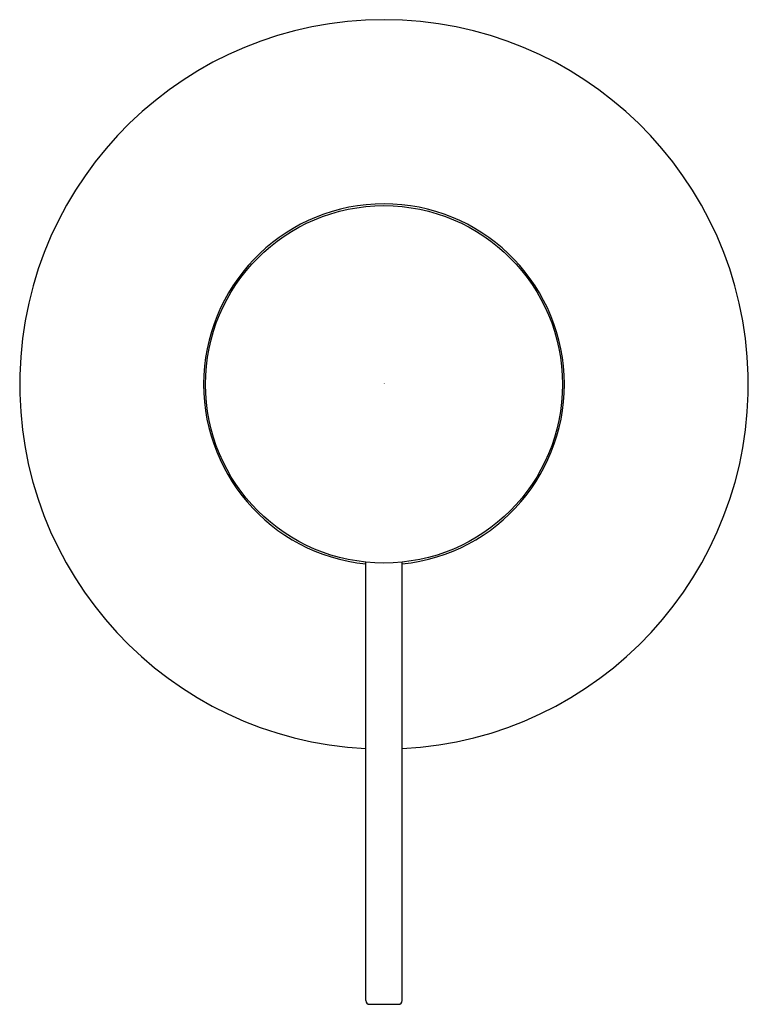
# Model space of a CAD drawing. Units: inches. Extents: x 3995.57 to 3999.51, y 130.14 to 135.46.
import ezdxf

# ---------------------------------------------------------------- set-up
doc = ezdxf.new("R2010")
doc.units = ezdxf.units.IN
doc.header["$LTSCALE"] = 0.64311
doc.header["$MEASUREMENT"] = 0
doc.layers.get('0').update_dxf_attribs({"color": 255, "linetype": 'CONTINUOUS'})
doc.layers.get('Defpoints').update_dxf_attribs({"linetype": 'CONTINUOUS'})
doc.styles.get("Standard").update_dxf_attribs({"font": 'txt', "width": 0.8})

msp = doc.modelspace()

# ---------------------------------------------------------------- linework, layer by layer
for p, q in [((3997.4421, 130.1628), (3997.4421, 132.53)), ((3997.6389, 130.1628), (3997.6389, 132.53)), ((3997.4618, 130.1431), (3997.6192, 130.1431))]:
    msp.add_line(p, q)
msp.add_circle((3997.5405, 133.4896), 0.9646)
for centre, radius, start, end in [((3997.5405, 133.4896), 1.9685, 272.8648, 267.1329), ((3997.5405, 133.4896), 0.9744, 275.795, 264.2003), ((3997.4618, 130.1628), 0.0197, 180, 270), ((3997.6192, 130.1628), 0.0197, 270, 0)]:
    msp.add_arc(centre, radius, start, end)

# ---------------------------------------------------------------- texts
at = {"layer": 'Defpoints'}
for tag, p, s in [('TRADENAME', (3997.5375, 133.4934), 'COMPONENTS'), ('MODELNUMBER', (3997.5375, 133.4951), 'K-21398T-4A'), ('PRODUCT', (3997.5375, 133.4918), 'VALVE TRIM')]:
    msp.add_attdef(tag, p, s, height=0.001, dxfattribs=at)

doc.saveas('drawing.dxf')
